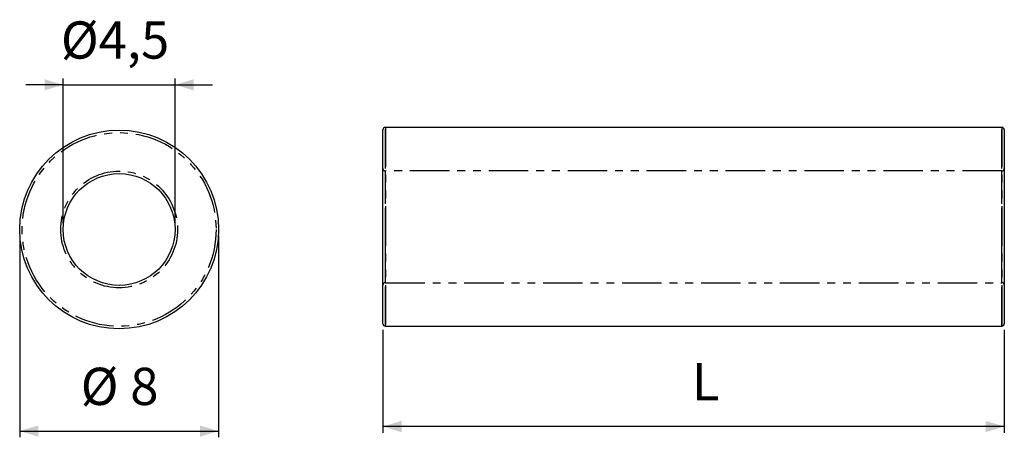
# Model space of a CAD drawing. Extents: x 67 to 226, y 105 to 172.
import ezdxf

# ---------------------------------------------------------------- set-up
doc = ezdxf.new("R2010")
doc.units = 0
doc.header["$PDSIZE"] = -1
doc.linetypes.add('PHANTOM', pattern=[12.7, 6.35, -1.27, 1.27, -1.27, 1.27, -1.27])
doc.layers.get('0').update_dxf_attribs({"linetype": 'CONTINUOUS'})
doc.layers.get('DEFPOINTS').update_dxf_attribs({"linetype": 'CONTINUOUS'})
doc.styles.add('SLDTEXTSTYLE0', font='txt', dxfattribs={"width": 0.75})
doc.dimstyles.new('SLDDIMSTYLE0', dxfattribs={"dimtxt": 6, "dimasz": 3, "dimexe": 1, "dimexo": 0.0625, "dimgap": 1.5, "dimtad": 2, "dimlfac": 0.25, "dimzin": 12, "dimtxsty": 'STANDARD', "dimsah": 1, "dimcen": 0.09, "dimclrd": 7, "dimclre": 7, "dimclrt": 7, "dimazin": 3, "dimtfac": 1, "dimtdec": 4, "dimtofl": 0, "dimtmove": 0, "dimatfit": 3, "dimtolj": 1, "dimtzin": 12})
doc.dimstyles.new('SLDDIMSTYLE1', dxfattribs={"dimtxt": 6, "dimasz": 3, "dimexe": 1, "dimexo": 0.0625, "dimgap": 1.5, "dimtad": 2, "dimlfac": 0.25, "dimzin": 12, "dimtxsty": 'STANDARD', "dimsah": 1, "dimcen": 0.09, "dimclrd": 7, "dimclre": 7, "dimclrt": 7, "dimazin": 3, "dimtfac": 1, "dimtdec": 4, "dimtofl": 0, "dimtmove": 0, "dimatfit": 3, "dimtolj": 1, "dimtzin": 12})

# ---------------------------------------------------------------- blocks, each defined once
blk = doc.blocks.new('*D')
at = {"color": 7}
for p, q in [((74.16, 161.62), (68.16, 161.62)), ((74.16, 139.32), (74.16, 162.62)), ((74.16, 161.62), (92.16, 161.62)), ((92.16, 139.32), (92.16, 162.62)), ((92.16, 161.62), (98.16, 161.62)), ((67.16, 137.32), (67.16, 104.85)), ((99.16, 137.32), (99.16, 104.85)), ((125.6, 122.15), (125.6, 105.59)), ((225.6, 122.15), (225.6, 105.59)), ((225.6, 106.59), (125.6, 106.59)), ((67.16, 105.85), (99.16, 105.85))]:
    blk.add_line(p, q, dxfattribs=at)
for points in [[(74.16, 161.62), (71.16, 162.52), (71.16, 160.72)], [(92.16, 161.62), (95.16, 160.72), (95.16, 162.52)], [(67.16, 105.85), (70.16, 104.95), (70.16, 106.75)], [(99.16, 105.85), (96.16, 106.75), (96.16, 104.95)], [(125.6, 106.59), (128.6, 105.69), (128.6, 107.49)], [(225.6, 106.59), (222.6, 107.49), (222.6, 105.69)]]:
    blk.add_solid(points, dxfattribs=at)
at = {"layer": 'DEFPOINTS', "color": 7}
for p in [(67.16, 138.32), (74.16, 138.32), (92.16, 138.32), (99.16, 138.32), (125.6, 123.15), (225.6, 123.15)]:
    blk.add_point(p, dxfattribs=at)
at = {"color": 7, "char_height": 6, "attachment_point": 7, "style": 'SLDTEXTSTYLE0'}
for s, insert in [('%%c4,5', (73.79, 163.96)), ('%%c', (76.98, 108.18)), ('8', (84.95, 108.18)), ('L', (175.3, 108.93))]:
    blk.add_mtext(s, dxfattribs=dict(at, insert=insert))

msp = doc.modelspace()

# ---------------------------------------------------------------- linework, layer by layer
at = {"color": 7, "linetype": 'CONTINUOUS'}
for p, q in [((125.6, 123.152), (125.6, 154.352)), ((225.2, 154.752), (126, 154.752)), ((225.6, 154.352), (225.6, 123.152)), ((126, 122.752), (225.2, 122.752))]:
    msp.add_line(p, q, dxfattribs=at)
at = {"color": 7, "linetype": 'PHANTOM'}
for p, q in [((126, 154.752), (126, 122.752)), ((225.2, 122.752), (225.2, 154.752))]:
    msp.add_line(p, q, dxfattribs=at)
at = {"color": 9, "linetype": 'PHANTOM'}
for p, q in [((126, 122.752), (126, 154.752)), ((225.2, 154.752), (225.2, 122.752)), ((225.2, 147.752), (126, 147.752)), ((126, 129.752), (126, 147.752)), ((225.2, 129.752), (225.2, 147.752)), ((126, 129.752), (225.2, 129.752))]:
    msp.add_line(p, q, dxfattribs=at)
at = {"color": 7, "linetype": 'CONTINUOUS'}
for radius in [16, 9]:
    msp.add_circle((83.161, 138.321), radius, dxfattribs=at)
at = {"color": 7, "linetype": 'PHANTOM'}
for radius in [15.6, 9.4]:
    msp.add_circle((83.161, 138.321), radius, dxfattribs=at)
at = {"color": 7, "linetype": 'CONTINUOUS'}
for centre, start, end in [((126, 154.352), 90, 180), ((225.2, 154.352), 0, 90), ((126, 123.152), 180, 270), ((225.2, 123.152), 270, 0)]:
    msp.add_arc(centre, 0.4, start, end, dxfattribs=at)
at = {"color": 9, "linetype": 'PHANTOM'}
for centre, start, end in [((126, 148.152), 180, 270), ((225.2, 148.152), 270, 0), ((126, 129.352), 90, 180), ((225.2, 129.352), 0, 90)]:
    msp.add_arc(centre, 0.4, start, end, dxfattribs=at)

# ---------------------------------------------------------------- dimensions: what is measured, and where the dimension line sits
at = {"color": 7}
for base, p1, p2, text, dimstyle, middle in [((125.6, 106.594), (225.6, 123.152), (125.6, 123.152), 'L', 'SLDDIMSTYLE0', (177.098, 106.594)), ((92.161, 161.624), (74.161, 138.321), (92.161, 138.321), '%%c4,5', 'SLDDIMSTYLE1', (83.161, 161.624)), ((99.161, 105.849), (67.161, 138.321), (99.161, 138.321), '%%c<>', 'SLDDIMSTYLE1', (83.161, 105.849))]:
    dim = msp.add_linear_dim(base=base, p1=p1, p2=p2, text=text, dimstyle=dimstyle, dxfattribs=at)
    dim.commit()
    dim.dimension.update_dxf_attribs({"geometry": '*D', "text_midpoint": middle, "dimtype": 160})

doc.saveas('drawing.dxf')
